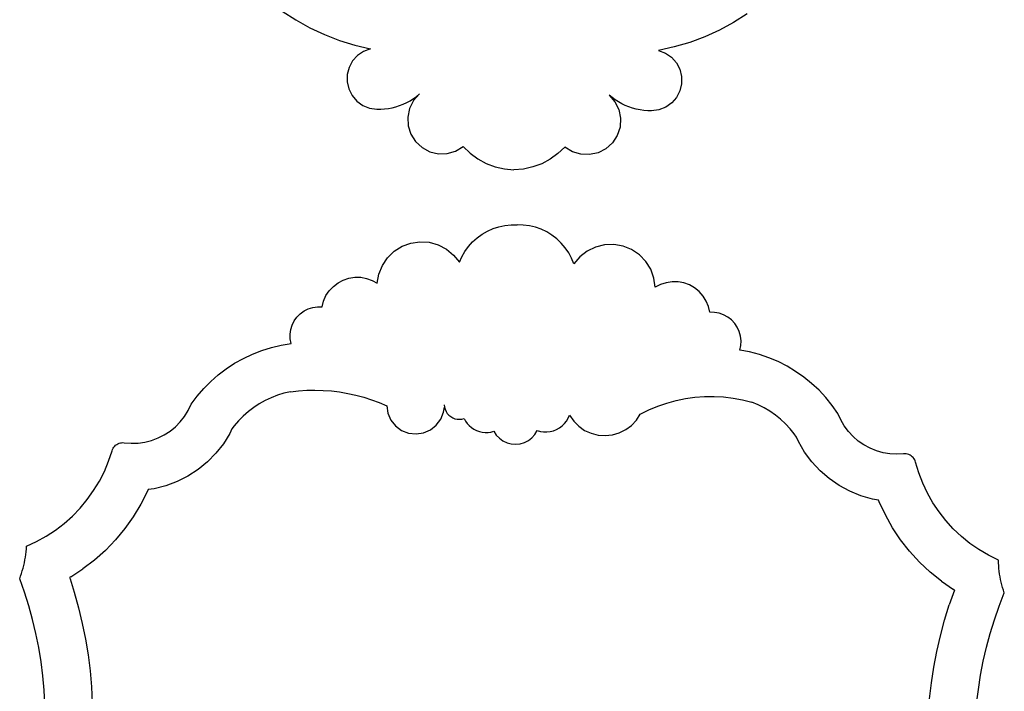
# Model space of a CAD drawing. Units: metres. Extents: x 0.48 to 2.35, y 1.39 to 2.09.
# Drawn here: x 1.25 to 1.32, y 1.65 to 1.7 of the extents above; entities that cross this region are included whole.
import ezdxf

# ---------------------------------------------------------------- set-up
doc = ezdxf.new("R2010")
doc.units = ezdxf.units.M
doc.layers.add('Edges', color=7, linetype='Continuous')

# ---------------------------------------------------------------- blocks, each defined once
blk = doc.blocks.new('7 Antique Door Handles fr')
at = {"layer": 'Edges'}
for p, q in [((0.314975, 0.107786), (0.315974, 0.107134)), ((0.349419, 0.107589), (0.348413, 0.106949)), ((0.315974, 0.107134), (0.317016, 0.106553)), ((0.317016, 0.106553), (0.318096, 0.106046)), ((0.348413, 0.106949), (0.347364, 0.10638)), ((0.318096, 0.106046), (0.319209, 0.105616)), ((0.346279, 0.105885), (0.345161, 0.105468)), ((0.347364, 0.10638), (0.346279, 0.105885)), ((0.319209, 0.105616), (0.320349, 0.105264)), ((0.320349, 0.105264), (0.32151, 0.104992)), ((0.344017, 0.105129), (0.342853, 0.104871)), ((0.345161, 0.105468), (0.344017, 0.105129)), ((0.32055, 0.104499), (0.320185, 0.104097)), ((0.321001, 0.104804), (0.32055, 0.104499)), ((0.32151, 0.104992), (0.321001, 0.104804)), ((0.342853, 0.104871), (0.34336, 0.104676)), ((0.34336, 0.104676), (0.343807, 0.104367)), ((0.343807, 0.104367), (0.344167, 0.10396)), ((0.319926, 0.103619), (0.319789, 0.103093)), ((0.320185, 0.104097), (0.319926, 0.103619)), ((0.344167, 0.10396), (0.344421, 0.103479)), ((0.319789, 0.103093), (0.31978, 0.102549)), ((0.344421, 0.103479), (0.344552, 0.102951)), ((0.344552, 0.102951), (0.344555, 0.102408)), ((0.31978, 0.102549), (0.319901, 0.102019)), ((0.344555, 0.102408), (0.344428, 0.101879)), ((0.319901, 0.102019), (0.320145, 0.101533)), ((0.320145, 0.101533), (0.320497, 0.101119)), ((0.324683, 0.1013), (0.324915, 0.101466)), ((0.325138, 0.101647), (0.324703, 0.10116)), ((0.324915, 0.101466), (0.325138, 0.101647)), ((0.339407, 0.101384), (0.339187, 0.101567)), ((0.339187, 0.101567), (0.339616, 0.101075)), ((0.344179, 0.101396), (0.343822, 0.100986)), ((0.344428, 0.101879), (0.344179, 0.101396)), ((0.320497, 0.101119), (0.320937, 0.100801)), ((0.320937, 0.100801), (0.321441, 0.100596)), ((0.323114, 0.100628), (0.323391, 0.100699)), ((0.323391, 0.100699), (0.323664, 0.100787)), ((0.323664, 0.100787), (0.32393, 0.100891)), ((0.32393, 0.100891), (0.324189, 0.101012)), ((0.324189, 0.101012), (0.32444, 0.101149)), ((0.324703, 0.10116), (0.324408, 0.100579)), ((0.32444, 0.101149), (0.324683, 0.1013)), ((0.339638, 0.101215), (0.339407, 0.101384)), ((0.339616, 0.101075), (0.339905, 0.10049)), ((0.339879, 0.10106), (0.339638, 0.101215)), ((0.340129, 0.100921), (0.339879, 0.10106)), ((0.340387, 0.100797), (0.340129, 0.100921)), ((0.340652, 0.10069), (0.340387, 0.100797)), ((0.340923, 0.100599), (0.340652, 0.10069)), ((0.343378, 0.100672), (0.342872, 0.100474)), ((0.343822, 0.100986), (0.343378, 0.100672)), ((0.321441, 0.100596), (0.321978, 0.100517)), ((0.321978, 0.100517), (0.322264, 0.100518)), ((0.322264, 0.100518), (0.32255, 0.100537)), ((0.32255, 0.100537), (0.322833, 0.100574)), ((0.322833, 0.100574), (0.323114, 0.100628)), ((0.324408, 0.100579), (0.324271, 0.099941)), ((0.324271, 0.099941), (0.324302, 0.09929)), ((0.339905, 0.10049), (0.340034, 0.099851)), ((0.341199, 0.100525), (0.340923, 0.100599)), ((0.341479, 0.100467), (0.341199, 0.100525)), ((0.341762, 0.100428), (0.341479, 0.100467)), ((0.342047, 0.100405), (0.341762, 0.100428)), ((0.342333, 0.100401), (0.342047, 0.100405)), ((0.342872, 0.100474), (0.342333, 0.100401)), ((0.324302, 0.09929), (0.324499, 0.098668)), ((0.340034, 0.099851), (0.339996, 0.0992)), ((0.324499, 0.098668), (0.324848, 0.098117)), ((0.339792, 0.098581), (0.339437, 0.098034)), ((0.339996, 0.0992), (0.339792, 0.098581)), ((0.324848, 0.098117), (0.325326, 0.097674)), ((0.327814, 0.097423), (0.328371, 0.097761)), ((0.328371, 0.097761), (0.32888, 0.097268)), ((0.339437, 0.098034), (0.338954, 0.097596)), ((0.325326, 0.097674), (0.325902, 0.097368)), ((0.325902, 0.097368), (0.326537, 0.097219)), ((0.326537, 0.097219), (0.327189, 0.097238)), ((0.327189, 0.097238), (0.327814, 0.097423)), ((0.32888, 0.097268), (0.329451, 0.096848)), ((0.335395, 0.097231), (0.33482, 0.096817)), ((0.33591, 0.097718), (0.335395, 0.097231)), ((0.336463, 0.097373), (0.33591, 0.097718)), ((0.337086, 0.097181), (0.336463, 0.097373)), ((0.337738, 0.097155), (0.337086, 0.097181)), ((0.338374, 0.097296), (0.337738, 0.097155)), ((0.338954, 0.097596), (0.338374, 0.097296)), ((0.329451, 0.096848), (0.330073, 0.096508)), ((0.330073, 0.096508), (0.330735, 0.096256)), ((0.334194, 0.096485), (0.333529, 0.09624)), ((0.33482, 0.096817), (0.334194, 0.096485)), ((0.330735, 0.096256), (0.331425, 0.096096)), ((0.331425, 0.096096), (0.332131, 0.096029)), ((0.332837, 0.096087), (0.332131, 0.096029)), ((0.333529, 0.09624), (0.332837, 0.096087)), ((0.331469, 0.091909), (0.331921, 0.091954)), ((0.331921, 0.091954), (0.332376, 0.091952)), ((0.33283, 0.091941), (0.332376, 0.091952)), ((0.333281, 0.091883), (0.33283, 0.091941)), ((0.329413, 0.091001), (0.329781, 0.091268)), ((0.329781, 0.091268), (0.330176, 0.091494)), ((0.330176, 0.091494), (0.330591, 0.091678)), ((0.330591, 0.091678), (0.331024, 0.091817)), ((0.331024, 0.091817), (0.331469, 0.091909)), ((0.333723, 0.091778), (0.333281, 0.091883)), ((0.334152, 0.091627), (0.333723, 0.091778)), ((0.334562, 0.091431), (0.334152, 0.091627)), ((0.33495, 0.091194), (0.334562, 0.091431)), ((0.33531, 0.090916), (0.33495, 0.091194)), ((0.323847, 0.090367), (0.324492, 0.090606)), ((0.324492, 0.090606), (0.325173, 0.090705)), ((0.325173, 0.090705), (0.32586, 0.090662)), ((0.32586, 0.090662), (0.326524, 0.090477)), ((0.326524, 0.090477), (0.327134, 0.090159)), ((0.328771, 0.09036), (0.329075, 0.090697)), ((0.329075, 0.090697), (0.329413, 0.091001)), ((0.335639, 0.090603), (0.33531, 0.090916)), ((0.335934, 0.090257), (0.335639, 0.090603)), ((0.338852, 0.090475), (0.338184, 0.090309)), ((0.33954, 0.090499), (0.338852, 0.090475)), ((0.340218, 0.090379), (0.33954, 0.090499)), ((0.322771, 0.089519), (0.323265, 0.089999)), ((0.323265, 0.089999), (0.323847, 0.090367)), ((0.327134, 0.090159), (0.327665, 0.089721)), ((0.328278, 0.089598), (0.328504, 0.089992)), ((0.328504, 0.089992), (0.328771, 0.09036)), ((0.33619, 0.089881), (0.335934, 0.090257)), ((0.336405, 0.089481), (0.33619, 0.089881)), ((0.337564, 0.090008), (0.337021, 0.089586)), ((0.338184, 0.090309), (0.337564, 0.090008)), ((0.340856, 0.090122), (0.340218, 0.090379)), ((0.341427, 0.089738), (0.340856, 0.090122)), ((0.341907, 0.089244), (0.341427, 0.089738)), ((0.322388, 0.088947), (0.322771, 0.089519)), ((0.327665, 0.089721), (0.328094, 0.089182)), ((0.328094, 0.089182), (0.328278, 0.089598)), ((0.336577, 0.08906), (0.336405, 0.089481)), ((0.337021, 0.089586), (0.336577, 0.08906)), ((0.342273, 0.088661), (0.341907, 0.089244)), ((0.322014, 0.08763), (0.322132, 0.088308)), ((0.322132, 0.088308), (0.322388, 0.088947)), ((0.342511, 0.088015), (0.342273, 0.088661)), ((0.318757, 0.087399), (0.319106, 0.087665)), ((0.319106, 0.087665), (0.319495, 0.087869)), ((0.319495, 0.087869), (0.319912, 0.088007)), ((0.319912, 0.088007), (0.320345, 0.088074)), ((0.320345, 0.088074), (0.320784, 0.088069)), ((0.320784, 0.088069), (0.321217, 0.087991)), ((0.321217, 0.087991), (0.32163, 0.087844)), ((0.32163, 0.087844), (0.322014, 0.08763)), ((0.34261, 0.087334), (0.342511, 0.088015)), ((0.342999, 0.087536), (0.34261, 0.087334)), ((0.343417, 0.087672), (0.342999, 0.087536)), ((0.343851, 0.087737), (0.343417, 0.087672)), ((0.34429, 0.087729), (0.343851, 0.087737)), ((0.344722, 0.08765), (0.34429, 0.087729)), ((0.345134, 0.0875), (0.344722, 0.08765)), ((0.318211, 0.086715), (0.318456, 0.087079)), ((0.318456, 0.087079), (0.318757, 0.087399)), ((0.345517, 0.087284), (0.345134, 0.0875)), ((0.345859, 0.087009), (0.345517, 0.087284)), ((0.34615, 0.086681), (0.345859, 0.087009)), ((0.317918, 0.08589), (0.31803, 0.086315)), ((0.31803, 0.086315), (0.318211, 0.086715)), ((0.346384, 0.086309), (0.34615, 0.086681)), ((0.346553, 0.085904), (0.346384, 0.086309)), ((0.316059, 0.085123), (0.316304, 0.085371)), ((0.316304, 0.085371), (0.316585, 0.085577)), ((0.316585, 0.085577), (0.316895, 0.085735)), ((0.316895, 0.085735), (0.317226, 0.085841)), ((0.317226, 0.085841), (0.31757, 0.085893)), ((0.31757, 0.085893), (0.317918, 0.08589)), ((0.346653, 0.085476), (0.346553, 0.085904)), ((0.347001, 0.08547), (0.346653, 0.085476)), ((0.347344, 0.085407), (0.347001, 0.08547)), ((0.347672, 0.085291), (0.347344, 0.085407)), ((0.315704, 0.084528), (0.315858, 0.08484)), ((0.315858, 0.08484), (0.316059, 0.085123)), ((0.347977, 0.085125), (0.347672, 0.085291)), ((0.348252, 0.084911), (0.347977, 0.085125)), ((0.348489, 0.084656), (0.348252, 0.084911)), ((0.348683, 0.084367), (0.348489, 0.084656)), ((0.315554, 0.08385), (0.315602, 0.084195)), ((0.315602, 0.084195), (0.315704, 0.084528)), ((0.348828, 0.084051), (0.348683, 0.084367)), ((0.34892, 0.083715), (0.348828, 0.084051)), ((0.314891, 0.083042), (0.315625, 0.08316)), ((0.315562, 0.083503), (0.315554, 0.08385)), ((0.315625, 0.08316), (0.315562, 0.083503)), ((0.348958, 0.083369), (0.34892, 0.083715)), ((0.34894, 0.083022), (0.348958, 0.083369)), ((0.312765, 0.082384), (0.313457, 0.082653)), ((0.313457, 0.082653), (0.314168, 0.082873)), ((0.314168, 0.082873), (0.314891, 0.083042)), ((0.348867, 0.082682), (0.34894, 0.083022)), ((0.349597, 0.082542), (0.348867, 0.082682)), ((0.350315, 0.082352), (0.349597, 0.082542)), ((0.310822, 0.081296), (0.311444, 0.081704)), ((0.311444, 0.081704), (0.312092, 0.082067)), ((0.312092, 0.082067), (0.312765, 0.082384)), ((0.351019, 0.082112), (0.350315, 0.082352)), ((0.351704, 0.081823), (0.351019, 0.082112)), ((0.352367, 0.081487), (0.351704, 0.081823)), ((0.310231, 0.080846), (0.310822, 0.081296)), ((0.353004, 0.081105), (0.352367, 0.081487)), ((0.353614, 0.08068), (0.353004, 0.081105)), ((0.30915, 0.079827), (0.309673, 0.080355)), ((0.309673, 0.080355), (0.310231, 0.080846)), ((0.354192, 0.080213), (0.353614, 0.08068)), ((0.308666, 0.079263), (0.30915, 0.079827)), ((0.315572, 0.079592), (0.315089, 0.079479)), ((0.315572, 0.079592), (0.316178, 0.079661)), ((0.316178, 0.079661), (0.316786, 0.079701)), ((0.316786, 0.079701), (0.317395, 0.079712)), ((0.317395, 0.079712), (0.318005, 0.079696)), ((0.318005, 0.079696), (0.318612, 0.079651)), ((0.318612, 0.079651), (0.319217, 0.079578)), ((0.319217, 0.079578), (0.319819, 0.079477)), ((0.354736, 0.079706), (0.354192, 0.080213)), ((0.355243, 0.079163), (0.354736, 0.079706)), ((0.308222, 0.078666), (0.308666, 0.079263)), ((0.313702, 0.078941), (0.313269, 0.078698)), ((0.314151, 0.079153), (0.313702, 0.078941)), ((0.314614, 0.079332), (0.314151, 0.079153)), ((0.315089, 0.079479), (0.314614, 0.079332)), ((0.319819, 0.079477), (0.320414, 0.079348)), ((0.320414, 0.079348), (0.321003, 0.079192)), ((0.321003, 0.079192), (0.321584, 0.079008)), ((0.321584, 0.079008), (0.322156, 0.078798)), ((0.322156, 0.078798), (0.322718, 0.078561)), ((0.343457, 0.078758), (0.344143, 0.078945)), ((0.344143, 0.078945), (0.344839, 0.079088)), ((0.344839, 0.079088), (0.345543, 0.079186)), ((0.345543, 0.079186), (0.346252, 0.079239)), ((0.346252, 0.079239), (0.346963, 0.079247)), ((0.346963, 0.079247), (0.347672, 0.079209)), ((0.347672, 0.079209), (0.348378, 0.079126)), ((0.348378, 0.079126), (0.349078, 0.078998)), ((0.349078, 0.078998), (0.349767, 0.078826)), ((0.350225, 0.078633), (0.349767, 0.078826)), ((0.355711, 0.078585), (0.355243, 0.079163)), ((0.307729, 0.077771), (0.308, 0.078205)), ((0.308, 0.078205), (0.308222, 0.078666)), ((0.312458, 0.078125), (0.312085, 0.077797)), ((0.312853, 0.078426), (0.312458, 0.078125)), ((0.313269, 0.078698), (0.312853, 0.078426)), ((0.322718, 0.078561), (0.3228, 0.078011)), ((0.32671, 0.077563), (0.326914, 0.07808)), ((0.326914, 0.07808), (0.326994, 0.078461)), ((0.326977, 0.078633), (0.326994, 0.078461)), ((0.326994, 0.078461), (0.327037, 0.078293)), ((0.327037, 0.078293), (0.327107, 0.078135)), ((0.327107, 0.078135), (0.3272, 0.077989)), ((0.341491, 0.07794), (0.342129, 0.078255)), ((0.342129, 0.078255), (0.342785, 0.078528)), ((0.342785, 0.078528), (0.343457, 0.078758)), ((0.350668, 0.078408), (0.350225, 0.078633)), ((0.351094, 0.078153), (0.350668, 0.078408)), ((0.351501, 0.077869), (0.351094, 0.078153)), ((0.356137, 0.077976), (0.355711, 0.078585)), ((0.307054, 0.077003), (0.307413, 0.077369)), ((0.307413, 0.077369), (0.307729, 0.077771)), ((0.311736, 0.077444), (0.311413, 0.077067)), ((0.312085, 0.077797), (0.311736, 0.077444)), ((0.3228, 0.078011), (0.323021, 0.077501)), ((0.323021, 0.077501), (0.323367, 0.077065)), ((0.326379, 0.077116), (0.32671, 0.077563)), ((0.3272, 0.077989), (0.327315, 0.07786)), ((0.327315, 0.07786), (0.327449, 0.077751)), ((0.327449, 0.077751), (0.327598, 0.077664)), ((0.327598, 0.077664), (0.327759, 0.077601)), ((0.327759, 0.077601), (0.327928, 0.077565)), ((0.327928, 0.077565), (0.328101, 0.077555)), ((0.328101, 0.077555), (0.328273, 0.077573)), ((0.328273, 0.077573), (0.32844, 0.077618)), ((0.32844, 0.077618), (0.328547, 0.077428)), ((0.328547, 0.077428), (0.328675, 0.077252)), ((0.335873, 0.077232), (0.336027, 0.077422)), ((0.336027, 0.077422), (0.336156, 0.077629)), ((0.336156, 0.077629), (0.336257, 0.077852)), ((0.336257, 0.077852), (0.33656, 0.077415)), ((0.33656, 0.077415), (0.336936, 0.07704)), ((0.34084, 0.077106), (0.341203, 0.077494)), ((0.341203, 0.077494), (0.341491, 0.07794)), ((0.351887, 0.077557), (0.351501, 0.077869)), ((0.352251, 0.077218), (0.351887, 0.077557)), ((0.356346, 0.077509), (0.356137, 0.077976)), ((0.356604, 0.077067), (0.356346, 0.077509)), ((0.306229, 0.076401), (0.306658, 0.076679)), ((0.306658, 0.076679), (0.307054, 0.077003)), ((0.311243, 0.076839), (0.311084, 0.076508)), ((0.311413, 0.077067), (0.311243, 0.076839)), ((0.323367, 0.077065), (0.323814, 0.076734)), ((0.323814, 0.076734), (0.324331, 0.07653)), ((0.325434, 0.076549), (0.325944, 0.076771)), ((0.325944, 0.076771), (0.326379, 0.077116)), ((0.328675, 0.077252), (0.328824, 0.077092)), ((0.328824, 0.077092), (0.32899, 0.076951)), ((0.32899, 0.076951), (0.329172, 0.07683)), ((0.329172, 0.07683), (0.329367, 0.076732)), ((0.329367, 0.076732), (0.329572, 0.076657)), ((0.329572, 0.076657), (0.329784, 0.076607)), ((0.329784, 0.076607), (0.330001, 0.076583)), ((0.330219, 0.076584), (0.330435, 0.076611)), ((0.330435, 0.076611), (0.330647, 0.076663)), ((0.330647, 0.076663), (0.330828, 0.076388)), ((0.333685, 0.076436), (0.333856, 0.076717)), ((0.333856, 0.076717), (0.334093, 0.076654)), ((0.334093, 0.076654), (0.334335, 0.076622)), ((0.334335, 0.076622), (0.334579, 0.07662)), ((0.334579, 0.07662), (0.334821, 0.07665)), ((0.334821, 0.07665), (0.335058, 0.076711)), ((0.335058, 0.076711), (0.335285, 0.076801)), ((0.335285, 0.076801), (0.335499, 0.076919)), ((0.335499, 0.076919), (0.335696, 0.077064)), ((0.335696, 0.077064), (0.335873, 0.077232)), ((0.336936, 0.07704), (0.337372, 0.076737)), ((0.337372, 0.076737), (0.337856, 0.076516)), ((0.339939, 0.076551), (0.340414, 0.076789)), ((0.340414, 0.076789), (0.34084, 0.077106)), ((0.35259, 0.076855), (0.352251, 0.077218)), ((0.352902, 0.076469), (0.35259, 0.076855)), ((0.356909, 0.076656), (0.356604, 0.077067)), ((0.357257, 0.07628), (0.356909, 0.076656)), ((0.304289, 0.075794), (0.304796, 0.075865)), ((0.304796, 0.075865), (0.305292, 0.075991)), ((0.305292, 0.075991), (0.305772, 0.07617)), ((0.305772, 0.07617), (0.306229, 0.076401)), ((0.311084, 0.076508), (0.310609, 0.075747)), ((0.324331, 0.07653), (0.324884, 0.076467)), ((0.324884, 0.076467), (0.325434, 0.076549)), ((0.330001, 0.076583), (0.330219, 0.076584)), ((0.330828, 0.076388), (0.331056, 0.07615)), ((0.331056, 0.07615), (0.331324, 0.075958)), ((0.331324, 0.075958), (0.331622, 0.075818)), ((0.332911, 0.07584), (0.333204, 0.07599)), ((0.333204, 0.07599), (0.333465, 0.076191)), ((0.333465, 0.076191), (0.333685, 0.076436)), ((0.337856, 0.076516), (0.33837, 0.076385)), ((0.33837, 0.076385), (0.3389, 0.076346)), ((0.3389, 0.076346), (0.339429, 0.076402)), ((0.339429, 0.076402), (0.339939, 0.076551)), ((0.353065, 0.076237), (0.352902, 0.076469)), ((0.353215, 0.075901), (0.353065, 0.076237)), ((0.353667, 0.075127), (0.353215, 0.075901)), ((0.357644, 0.075945), (0.357257, 0.07628)), ((0.358065, 0.075654), (0.357644, 0.075945)), ((0.302104, 0.074454), (0.302362, 0.07523)), ((0.302362, 0.07523), (0.302395, 0.075322)), ((0.302395, 0.075322), (0.302438, 0.07541)), ((0.302438, 0.07541), (0.302492, 0.075492)), ((0.302492, 0.075492), (0.302555, 0.075567)), ((0.302555, 0.075567), (0.302626, 0.075634)), ((0.302626, 0.075634), (0.302705, 0.075693)), ((0.302705, 0.075693), (0.30279, 0.075741)), ((0.30279, 0.075741), (0.302881, 0.075779)), ((0.302881, 0.075779), (0.302975, 0.075806)), ((0.302975, 0.075806), (0.303072, 0.075822)), ((0.303072, 0.075822), (0.303169, 0.075826)), ((0.303169, 0.075826), (0.303267, 0.075819)), ((0.303267, 0.075819), (0.303777, 0.075779)), ((0.303777, 0.075779), (0.304289, 0.075794)), ((0.310609, 0.075747), (0.310055, 0.075043)), ((0.331622, 0.075818), (0.33194, 0.075735)), ((0.33194, 0.075735), (0.332268, 0.07571)), ((0.332268, 0.07571), (0.332596, 0.075746)), ((0.332596, 0.075746), (0.332911, 0.07584)), ((0.358515, 0.075411), (0.358065, 0.075654)), ((0.358989, 0.075218), (0.358515, 0.075411)), ((0.359481, 0.075077), (0.358989, 0.075218)), ((0.301789, 0.073699), (0.302104, 0.074454)), ((0.310055, 0.075043), (0.309427, 0.074404)), ((0.354201, 0.074408), (0.353667, 0.075127)), ((0.35481, 0.07375), (0.354201, 0.074408)), ((0.359986, 0.074992), (0.359481, 0.075077)), ((0.360497, 0.074962), (0.359986, 0.074992)), ((0.361008, 0.074988), (0.360497, 0.074962)), ((0.361106, 0.074992), (0.361008, 0.074988)), ((0.361204, 0.074985), (0.361106, 0.074992)), ((0.3613, 0.074966), (0.361204, 0.074985)), ((0.361393, 0.074936), (0.3613, 0.074966)), ((0.361483, 0.074896), (0.361393, 0.074936)), ((0.361566, 0.074845), (0.361483, 0.074896)), ((0.361643, 0.074784), (0.361566, 0.074845)), ((0.361713, 0.074715), (0.361643, 0.074784)), ((0.361774, 0.074638), (0.361713, 0.074715)), ((0.361825, 0.074555), (0.361774, 0.074638)), ((0.361866, 0.074466), (0.361825, 0.074555)), ((0.361896, 0.074373), (0.361866, 0.074466)), ((0.301419, 0.072969), (0.301789, 0.073699)), ((0.308733, 0.073837), (0.307982, 0.073349)), ((0.309427, 0.074404), (0.308733, 0.073837)), ((0.355487, 0.073164), (0.35481, 0.07375)), ((0.362131, 0.073589), (0.361896, 0.074373)), ((0.300996, 0.072269), (0.301419, 0.072969)), ((0.307982, 0.073349), (0.307182, 0.072946)), ((0.356224, 0.072654), (0.355487, 0.073164)), ((0.362424, 0.072825), (0.362131, 0.073589)), ((0.300521, 0.071603), (0.300996, 0.072269)), ((0.304983, 0.072225), (0.304494, 0.071262)), ((0.305035, 0.07235), (0.304983, 0.072225)), ((0.305474, 0.072411), (0.305035, 0.07235)), ((0.306342, 0.072632), (0.305474, 0.072411)), ((0.307182, 0.072946), (0.306342, 0.072632)), ((0.357012, 0.072228), (0.356224, 0.072654)), ((0.357842, 0.07189), (0.357012, 0.072228)), ((0.362773, 0.072085), (0.362424, 0.072825)), ((0.299998, 0.070974), (0.300521, 0.071603)), ((0.358704, 0.071645), (0.357842, 0.07189)), ((0.359142, 0.071571), (0.358704, 0.071645)), ((0.35919, 0.071444), (0.359142, 0.071571)), ((0.363177, 0.071374), (0.362773, 0.072085)), ((0.29943, 0.070385), (0.299998, 0.070974)), ((0.304494, 0.071262), (0.303934, 0.070338)), ((0.359651, 0.070467), (0.35919, 0.071444)), ((0.363632, 0.070694), (0.363177, 0.071374)), ((0.29882, 0.06984), (0.29943, 0.070385)), ((0.303934, 0.070338), (0.303308, 0.069458)), ((0.360183, 0.069528), (0.359651, 0.070467)), ((0.364136, 0.07005), (0.363632, 0.070694)), ((0.364687, 0.069445), (0.364136, 0.07005)), ((0.297486, 0.068895), (0.29817, 0.069343)), ((0.29817, 0.069343), (0.29882, 0.06984)), ((0.303308, 0.069458), (0.302618, 0.068627)), ((0.360784, 0.06863), (0.360183, 0.069528)), ((0.365282, 0.068883), (0.364687, 0.069445)), ((0.296769, 0.068499), (0.297486, 0.068895)), ((0.302618, 0.068627), (0.301867, 0.06785)), ((0.36145, 0.067779), (0.360784, 0.06863)), ((0.365917, 0.068367), (0.365282, 0.068883)), ((0.295992, 0.067748), (0.296011, 0.067953)), ((0.296011, 0.067953), (0.296026, 0.068158)), ((0.296026, 0.068158), (0.296769, 0.068499)), ((0.301867, 0.06785), (0.301061, 0.067131)), ((0.366588, 0.0679), (0.365917, 0.068367)), ((0.367292, 0.067484), (0.366588, 0.0679)), ((0.295863, 0.066936), (0.295903, 0.067138)), ((0.295903, 0.067138), (0.295937, 0.06734)), ((0.295937, 0.06734), (0.295967, 0.067544)), ((0.295967, 0.067544), (0.295992, 0.067748)), ((0.301061, 0.067131), (0.300204, 0.066474)), ((0.362178, 0.066981), (0.36145, 0.067779)), ((0.368026, 0.067121), (0.367292, 0.067484)), ((0.368034, 0.066916), (0.368026, 0.067121)), ((0.295713, 0.066337), (0.295768, 0.066535)), ((0.295768, 0.066535), (0.295818, 0.066735)), ((0.295818, 0.066735), (0.295863, 0.066936)), ((0.2993, 0.065882), (0.300204, 0.066474)), ((0.362963, 0.066239), (0.362178, 0.066981)), ((0.368048, 0.06671), (0.368034, 0.066916)), ((0.368067, 0.066506), (0.368048, 0.06671)), ((0.368091, 0.066301), (0.368067, 0.066506)), ((0.295518, 0.065751), (0.295588, 0.065945)), ((0.295875, 0.064753), (0.295518, 0.065751)), ((0.295588, 0.065945), (0.295653, 0.06614)), ((0.295653, 0.06614), (0.295713, 0.066337)), ((0.2993, 0.065882), (0.299218, 0.065837)), ((0.299218, 0.065837), (0.299251, 0.065746)), ((0.299251, 0.065746), (0.299564, 0.064742)), ((0.363801, 0.065558), (0.362963, 0.066239)), ((0.36812, 0.066097), (0.368091, 0.066301)), ((0.368154, 0.065895), (0.36812, 0.066097)), ((0.368193, 0.065693), (0.368154, 0.065895)), ((0.368237, 0.065492), (0.368193, 0.065693)), ((0.363801, 0.065558), (0.364688, 0.064941)), ((0.364769, 0.064893), (0.364688, 0.064941)), ((0.368287, 0.065292), (0.368237, 0.065492)), ((0.368341, 0.065093), (0.368287, 0.065292)), ((0.3684, 0.064896), (0.368341, 0.065093)), ((0.296194, 0.063743), (0.295875, 0.064753)), ((0.299564, 0.064742), (0.299881, 0.063598)), ((0.364769, 0.064893), (0.364391, 0.063809)), ((0.368079, 0.063713), (0.368464, 0.064701)), ((0.368464, 0.064701), (0.3684, 0.064896)), ((0.296477, 0.062721), (0.296194, 0.063743)), ((0.299881, 0.063598), (0.300157, 0.062443)), ((0.364041, 0.062674), (0.364391, 0.063809)), ((0.36773, 0.062712), (0.368079, 0.063713)), ((0.296723, 0.06169), (0.296477, 0.062721)), ((0.300157, 0.062443), (0.30039, 0.061279)), ((0.363732, 0.061527), (0.364041, 0.062674)), ((0.367418, 0.061699), (0.36773, 0.062712)), ((0.296932, 0.060651), (0.296723, 0.06169)), ((0.30039, 0.061279), (0.300581, 0.060107)), ((0.363465, 0.06037), (0.363732, 0.061527)), ((0.367142, 0.060676), (0.367418, 0.061699)), ((0.297102, 0.059605), (0.296932, 0.060651)), ((0.366904, 0.059643), (0.367142, 0.060676)), ((0.300581, 0.060107), (0.300729, 0.058929)), ((0.363241, 0.059204), (0.363465, 0.06037)), ((0.297235, 0.058553), (0.297102, 0.059605)), ((0.363059, 0.058031), (0.363241, 0.059204)), ((0.366704, 0.058602), (0.366904, 0.059643)), ((0.297329, 0.057497), (0.297235, 0.058553)), ((0.300729, 0.058929), (0.300835, 0.057746)), ((0.366541, 0.057555), (0.366704, 0.058602)), ((0.300835, 0.057746), (0.300897, 0.05656)), ((0.362919, 0.056852), (0.363059, 0.058031)), ((0.297385, 0.056439), (0.297329, 0.057497)), ((0.366416, 0.056502), (0.366541, 0.057555))]:
    blk.add_line(p, q, dxfattribs=at)

msp = doc.modelspace()

# ---------------------------------------------------------------- block references
msp.add_blockref('7 Antique Door Handles fr', (0.955064, 1.587854))

doc.saveas('drawing.dxf')
